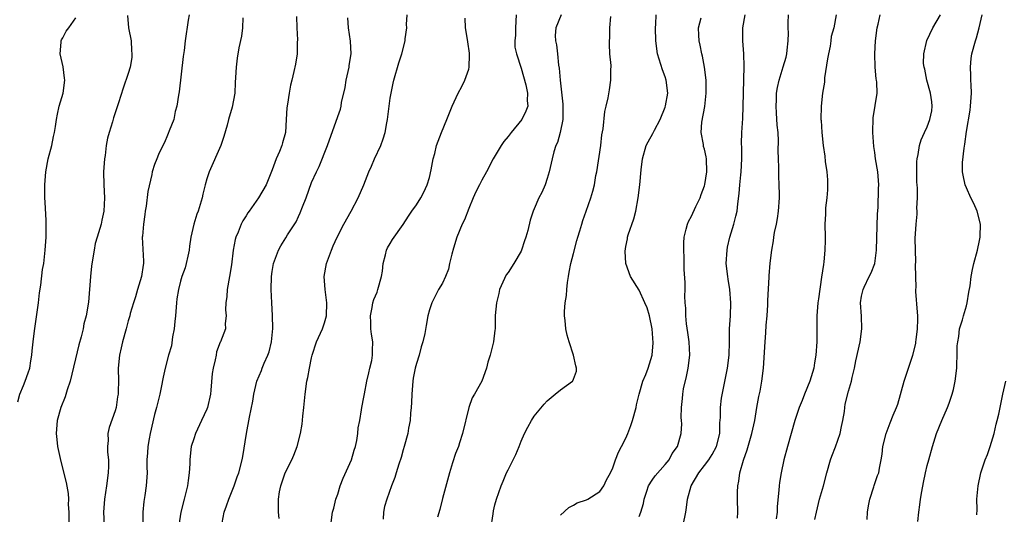
# Model space of a CAD drawing. Units: inches. Extents: x 2556000 to 2559000, y 1548000 to 1551000.
# Drawn here: x 2556590 to 2556741, y 1549257 to 1549332 of the extents above; entities that cross this region are included whole.
import ezdxf

# ---------------------------------------------------------------- set-up
doc = ezdxf.new("R2010")
doc.units = ezdxf.units.IN
doc.header["$MEASUREMENT"] = 0
doc.layers.add('LD25561548_2ft', color=135, linetype='Continuous')

msp = doc.modelspace()

# ---------------------------------------------------------------- linework, layer by layer
at = {"layer": 'LD25561548_2ft'}
for points, elevation in [([(2556590.13, 1549273.87), (2556590.47, 1549275), (2556591, 1549276.33), (2556591.29, 1549277), (2556591.74, 1549278.26), (2556591.96, 1549279), (2556592.11, 1549280.11), (2556592.28, 1549281), (2556592.36, 1549281.64), (2556592.48, 1549283), (2556592.69, 1549284.69), (2556593.3, 1549289), (2556593.48, 1549290.52), (2556593.66, 1549291.66), (2556593.94, 1549294.06), (2556594.1, 1549295), (2556594.32, 1549297), (2556594.47, 1549299), (2556594.5, 1549301), (2556594.46, 1549301.54), (2556594.34, 1549304.34), (2556594.28, 1549305), (2556594.26, 1549307), (2556594.41, 1549309), (2556594.8, 1549311), (2556595.34, 1549313), (2556595.61, 1549314.39), (2556595.77, 1549315), (2556595.9, 1549315.9), (2556596.03, 1549317), (2556596.19, 1549317.81), (2556596.47, 1549319), (2556597.07, 1549321), (2556597.32, 1549323), (2556597.3, 1549323.3), (2556597.05, 1549325.05), (2556596.63, 1549327), (2556596.79, 1549328.79), (2556596.79, 1549329), (2556596.83, 1549329.17), (2556597, 1549329.45), (2556597.51, 1549330.49), (2556597.92, 1549331), (2556599, 1549332.53)], 7250), ([(2556606.87, 1549332.87), (2556607.07, 1549331), (2556607.43, 1549329), (2556607.51, 1549327.51), (2556607.58, 1549327), (2556607.54, 1549326.46), (2556607.29, 1549325), (2556607, 1549324), (2556606.23, 1549321.77), (2556605.54, 1549319.54), (2556605, 1549318), (2556604.77, 1549317.23), (2556604.62, 1549316.62), (2556604.1, 1549315), (2556603.85, 1549314.15), (2556603.66, 1549313), (2556603.46, 1549311.46), (2556603.38, 1549311), (2556603.25, 1549309), (2556603.26, 1549307), (2556603.36, 1549305), (2556603.28, 1549303), (2556603, 1549301.62), (2556602.85, 1549301), (2556602.24, 1549299), (2556601.98, 1549298.02), (2556601.78, 1549297), (2556601.57, 1549295.57), (2556601.4, 1549294.6), (2556601.24, 1549293), (2556600.93, 1549289.07), (2556600.6, 1549287), (2556600.25, 1549285.75), (2556600.1, 1549285), (2556599.8, 1549283.8), (2556599.45, 1549282.55), (2556598.15, 1549277), (2556597.7, 1549275.7), (2556597.37, 1549274.63), (2556596.73, 1549273), (2556596.18, 1549271), (2556595.99, 1549269), (2556596.09, 1549268.09), (2556596.22, 1549267), (2556596.74, 1549264.74), (2556597.51, 1549261.51), (2556597.83, 1549259.83), (2556597.89, 1549259), (2556597.86, 1549258.14), (2556597.92, 1549257), (2556597.87, 1549253.87)], 7248), ([(2556616.32, 1549333), (2556616.17, 1549332.17), (2556615.7, 1549329), (2556615.54, 1549327.54), (2556615.4, 1549326.6), (2556614.78, 1549321.22), (2556614.68, 1549320.68), (2556614.44, 1549319), (2556614.19, 1549318.19), (2556613.97, 1549317), (2556613.27, 1549315.27), (2556613.13, 1549314.87), (2556613, 1549314.6), (2556612.54, 1549313.46), (2556612.27, 1549313), (2556611.62, 1549311.62), (2556611.35, 1549311), (2556611, 1549310.09), (2556610.67, 1549309), (2556610.6, 1549308.6), (2556609.99, 1549306.01), (2556609.72, 1549303.72), (2556609.6, 1549303), (2556609.54, 1549302.46), (2556609.32, 1549301), (2556609.16, 1549299.16), (2556609.15, 1549299), (2556609.34, 1549295.34), (2556609.33, 1549295), (2556609.28, 1549294.72), (2556609.04, 1549293), (2556608.42, 1549291), (2556608.11, 1549289.89), (2556607.82, 1549289), (2556607.32, 1549287.32), (2556607.24, 1549287), (2556607, 1549286.25), (2556606.68, 1549285), (2556606.14, 1549283), (2556605.91, 1549282.09), (2556605.67, 1549281), (2556605.46, 1549279), (2556605.5, 1549277), (2556605.49, 1549275.49), (2556605.47, 1549275), (2556605.39, 1549274.61), (2556605.15, 1549273), (2556605, 1549272.47), (2556604.08, 1549269.92), (2556603.89, 1549269), (2556603.96, 1549267.96), (2556603.84, 1549267), (2556603.85, 1549266.15), (2556604, 1549265), (2556604, 1549264), (2556603.95, 1549263), (2556603.69, 1549261), (2556603.39, 1549259), (2556603.21, 1549257), (2556603.31, 1549255)], 7246), ([(2556624.5, 1549332.5), (2556624.44, 1549331), (2556624.28, 1549329.72), (2556623.92, 1549327.92), (2556623.65, 1549326.35), (2556623.48, 1549325), (2556623.4, 1549323.4), (2556623.34, 1549322.66), (2556623.28, 1549321), (2556622.86, 1549318.86), (2556622.31, 1549317), (2556622.11, 1549316.11), (2556621.63, 1549314.37), (2556621.13, 1549313), (2556619.35, 1549309), (2556619, 1549307.9), (2556618.73, 1549307), (2556618.4, 1549305.6), (2556618.28, 1549305), (2556617.99, 1549303.99), (2556617.7, 1549303), (2556617.5, 1549302.5), (2556617.02, 1549301), (2556616.57, 1549299), (2556616.37, 1549297.63), (2556616.3, 1549297), (2556616.09, 1549296.09), (2556615.87, 1549295), (2556615.68, 1549294.32), (2556615.21, 1549293), (2556615, 1549292.29), (2556614.66, 1549291), (2556614.43, 1549289.57), (2556614.36, 1549289), (2556614.2, 1549287), (2556614.1, 1549286.1), (2556614.01, 1549285), (2556613.76, 1549283.76), (2556613.59, 1549282.41), (2556613.18, 1549281), (2556612.66, 1549279), (2556612.36, 1549277.64), (2556612.04, 1549276.04), (2556611.82, 1549275), (2556611.3, 1549273), (2556611, 1549271.89), (2556610.34, 1549269), (2556610.18, 1549268.18), (2556609.99, 1549267), (2556609.96, 1549266.04), (2556609.87, 1549265), (2556609.86, 1549263.86), (2556609.89, 1549263), (2556609.74, 1549261), (2556609.52, 1549259.52), (2556609.37, 1549258.63), (2556609.22, 1549257), (2556609.23, 1549255.23)], 7244), ([(2556632.71, 1549332.71), (2556632.77, 1549331), (2556632.86, 1549329.14), (2556632.81, 1549328.81), (2556632.78, 1549327), (2556632.54, 1549325.46), (2556632.31, 1549324.31), (2556632, 1549323), (2556631.78, 1549322.22), (2556631.57, 1549321), (2556631.33, 1549319.33), (2556631.21, 1549318.79), (2556631.14, 1549317), (2556631.01, 1549315), (2556630.56, 1549313.44), (2556630.46, 1549313), (2556630.08, 1549312.08), (2556629.61, 1549311), (2556629, 1549309.27), (2556628.78, 1549308.78), (2556628.05, 1549307), (2556626.9, 1549305), (2556625.48, 1549303), (2556625.27, 1549302.73), (2556625, 1549302.26), (2556624.51, 1549301.49), (2556624.26, 1549301), (2556623.79, 1549299.79), (2556623.44, 1549299), (2556623.34, 1549298.66), (2556623.04, 1549297), (2556622.77, 1549294.77), (2556622.48, 1549293), (2556622.12, 1549291), (2556622.06, 1549289.94), (2556621.93, 1549289), (2556621.88, 1549287.88), (2556621.97, 1549287), (2556621.81, 1549285.81), (2556621.84, 1549285), (2556621.11, 1549283), (2556621.07, 1549282.94), (2556620.51, 1549281.49), (2556620.41, 1549281), (2556620.29, 1549280.29), (2556619.97, 1549279), (2556619.83, 1549278.17), (2556619.62, 1549275.62), (2556619.55, 1549275), (2556619.12, 1549273), (2556619, 1549272.72), (2556618.21, 1549271), (2556617.26, 1549269), (2556617, 1549268.2), (2556616.64, 1549267), (2556616.44, 1549265.56), (2556616.39, 1549265), (2556616.39, 1549264.39), (2556616.3, 1549263), (2556616.15, 1549261.85), (2556616.06, 1549261), (2556615.57, 1549259), (2556615.03, 1549257), (2556614.71, 1549255)], 7242), ([(2556621.36, 1549255.36), (2556621.67, 1549257), (2556622.02, 1549257.98), (2556622.36, 1549259), (2556623.17, 1549261), (2556623.63, 1549262.37), (2556623.9, 1549263), (2556624.42, 1549265), (2556624.52, 1549265.48), (2556625.05, 1549269), (2556625.53, 1549271.53), (2556626.03, 1549273.97), (2556626.19, 1549275), (2556626.66, 1549277), (2556627, 1549277.84), (2556627.35, 1549278.65), (2556627.46, 1549279), (2556627.75, 1549279.75), (2556628.33, 1549281), (2556628.52, 1549281.48), (2556628.87, 1549283), (2556629.07, 1549285.07), (2556629.04, 1549287.04), (2556628.92, 1549289), (2556628.84, 1549291), (2556628.9, 1549293), (2556629, 1549293.76), (2556629.2, 1549295), (2556629.95, 1549297), (2556630.33, 1549297.67), (2556631.09, 1549298.91), (2556631.35, 1549299.35), (2556632.64, 1549301.36), (2556633, 1549302.18), (2556633.28, 1549302.72), (2556633.63, 1549303.63), (2556634.2, 1549305), (2556635, 1549307.34), (2556635.75, 1549309), (2556636.17, 1549309.83), (2556637.45, 1549313), (2556639, 1549317.43), (2556639.43, 1549318.57), (2556639.5, 1549319), (2556639.57, 1549319.57), (2556640.12, 1549321.88), (2556640.29, 1549323), (2556640.73, 1549325), (2556640.75, 1549325.25), (2556641.03, 1549327), (2556640.97, 1549328.97), (2556640.62, 1549331), (2556640.53, 1549332.53)], 7240), ([(2556630.03, 1549256.03), (2556629.93, 1549257), (2556629.95, 1549258.05), (2556629.94, 1549259), (2556630.12, 1549260.12), (2556630.29, 1549261), (2556630.97, 1549263), (2556632, 1549265), (2556632.3, 1549265.7), (2556632.8, 1549267), (2556633.31, 1549269), (2556633.56, 1549270.44), (2556633.68, 1549271.68), (2556633.84, 1549273), (2556634.03, 1549275), (2556634.29, 1549277), (2556634.42, 1549277.58), (2556634.67, 1549279), (2556635, 1549280.55), (2556635.11, 1549281), (2556635.78, 1549283), (2556636.67, 1549285), (2556637, 1549285.93), (2556637.29, 1549287), (2556637.35, 1549289), (2556637.08, 1549291), (2556636.93, 1549293), (2556637.28, 1549295), (2556638.02, 1549297), (2556638.31, 1549297.69), (2556638.92, 1549299), (2556639.94, 1549301), (2556641.06, 1549303), (2556642.14, 1549305), (2556643, 1549307), (2556643.76, 1549309), (2556644.13, 1549309.87), (2556644.59, 1549311), (2556645.56, 1549313), (2556645.95, 1549314.05), (2556646.23, 1549315), (2556646.49, 1549316.49), (2556646.58, 1549317), (2556647, 1549320.22), (2556647.14, 1549321), (2556647.47, 1549322.53), (2556647.58, 1549323), (2556648.34, 1549325.66), (2556648.77, 1549327), (2556649.29, 1549329), (2556649.3, 1549329.3), (2556649.53, 1549331), (2556649.51, 1549331.51), (2556649.58, 1549333)], 7238), ([(2556637.93, 1549255), (2556638.2, 1549257), (2556638.38, 1549257.62), (2556638.71, 1549259), (2556639, 1549259.72), (2556639.39, 1549261), (2556639.83, 1549262.17), (2556641.08, 1549265), (2556641.53, 1549266.47), (2556641.71, 1549267), (2556641.92, 1549267.92), (2556642.08, 1549269), (2556642.13, 1549269.87), (2556642.36, 1549271), (2556642.65, 1549272.65), (2556642.69, 1549273), (2556643, 1549274.56), (2556643.09, 1549275.09), (2556643.46, 1549277), (2556643.73, 1549278.27), (2556643.92, 1549279), (2556644.18, 1549280.18), (2556644.32, 1549281), (2556644.31, 1549281.69), (2556644.34, 1549283), (2556644.17, 1549284.17), (2556644.06, 1549285), (2556644.04, 1549285.96), (2556643.98, 1549287), (2556644.25, 1549288.25), (2556644.38, 1549289), (2556644.5, 1549289.5), (2556645, 1549290.6), (2556645.14, 1549291), (2556645.67, 1549293), (2556645.82, 1549293.82), (2556645.94, 1549295), (2556646.31, 1549296.31), (2556646.43, 1549297), (2556646.61, 1549297.39), (2556647, 1549298.03), (2556647.35, 1549298.65), (2556649, 1549300.96), (2556649.79, 1549302.21), (2556650.31, 1549303), (2556651, 1549303.96), (2556651.67, 1549305), (2556652.13, 1549305.87), (2556652.67, 1549307), (2556653, 1549308.14), (2556653.28, 1549309.28), (2556653.58, 1549311), (2556653.81, 1549311.81), (2556654.07, 1549313), (2556654.31, 1549313.69), (2556654.84, 1549315), (2556655.67, 1549317), (2556656.45, 1549319), (2556657.38, 1549321), (2556657.96, 1549322.04), (2556658.42, 1549323), (2556659, 1549324.7), (2556659.09, 1549325), (2556659.14, 1549326.86), (2556659.13, 1549327.13), (2556658.87, 1549328.87), (2556658.8, 1549329.2), (2556658.51, 1549331), (2556658.46, 1549332.46)], 7236), ([(2556666.26, 1549333), (2556666.12, 1549331), (2556666.12, 1549329.88), (2556666.03, 1549329), (2556666.06, 1549328.06), (2556666.29, 1549327), (2556667, 1549324.85), (2556667.71, 1549322.29), (2556667.95, 1549321), (2556667.9, 1549319.9), (2556668.01, 1549319), (2556667.74, 1549318.27), (2556667.11, 1549317), (2556665.46, 1549315), (2556665, 1549314.37), (2556664.38, 1549313.62), (2556663.94, 1549313), (2556662.74, 1549311), (2556661.7, 1549309), (2556661, 1549307.73), (2556660.62, 1549307), (2556660.09, 1549305.91), (2556659.67, 1549305), (2556659, 1549303.38), (2556658.33, 1549301.67), (2556658.02, 1549301), (2556657.17, 1549299), (2556656.66, 1549297.34), (2556656.4, 1549296.4), (2556656.08, 1549295), (2556655.9, 1549294.1), (2556655.46, 1549293), (2556655, 1549291.98), (2556654.4, 1549291), (2556653.93, 1549290.07), (2556653.37, 1549289), (2556653, 1549287.88), (2556652.78, 1549287), (2556652.49, 1549285.51), (2556652.31, 1549284.31), (2556652, 1549283), (2556651.74, 1549282.26), (2556651.41, 1549281), (2556651, 1549279.71), (2556650.82, 1549279), (2556650.54, 1549277.46), (2556650.45, 1549277), (2556650.29, 1549275), (2556650.26, 1549273.74), (2556650.22, 1549273), (2556650.11, 1549272.11), (2556650.06, 1549271), (2556649.82, 1549269.82), (2556649.71, 1549269), (2556649.16, 1549267), (2556649, 1549266.5), (2556648.67, 1549265.33), (2556648.31, 1549264.31), (2556647.91, 1549263), (2556647.71, 1549262.29), (2556647.2, 1549261), (2556646.52, 1549259), (2556646.16, 1549257.84), (2556646.01, 1549257), (2556645.92, 1549255.92)], 7234), ([(2556673.12, 1549333), (2556672.3, 1549331), (2556672.19, 1549329.81), (2556672.23, 1549329), (2556672.39, 1549328.39), (2556672.53, 1549327), (2556672.73, 1549325.27), (2556672.82, 1549324.82), (2556672.95, 1549323), (2556673.35, 1549319.35), (2556673.38, 1549318.62), (2556673.35, 1549317), (2556672.97, 1549315), (2556672.55, 1549313.45), (2556672.32, 1549313), (2556672.02, 1549312.02), (2556671.74, 1549311), (2556671.3, 1549309), (2556671, 1549307.96), (2556670.68, 1549307), (2556670.15, 1549305.85), (2556669.71, 1549305), (2556669, 1549303.35), (2556668.84, 1549303), (2556668.39, 1549301.61), (2556668.02, 1549300.02), (2556667.74, 1549299), (2556667.54, 1549298.46), (2556667.06, 1549297), (2556667, 1549296.88), (2556665.89, 1549295), (2556665, 1549293.63), (2556664.74, 1549293.26), (2556663.71, 1549291), (2556663.6, 1549290.4), (2556663.22, 1549289), (2556663.06, 1549287.06), (2556663.04, 1549285), (2556663, 1549284.8), (2556662.77, 1549283), (2556662.42, 1549281.58), (2556662.25, 1549281), (2556661.9, 1549279.9), (2556661.69, 1549279), (2556661, 1549277), (2556659.88, 1549275), (2556659.55, 1549274.45), (2556659.02, 1549273), (2556658.06, 1549269), (2556657.6, 1549267.6), (2556657.42, 1549267), (2556657.31, 1549266.69), (2556657, 1549265.94), (2556656.54, 1549264.54), (2556656.06, 1549263), (2556655, 1549259.09), (2556654.61, 1549257.39), (2556654.25, 1549256.25)], 7232), ([(2556662.39, 1549254.39), (2556662.73, 1549256.73), (2556662.79, 1549257.21), (2556663, 1549258.12), (2556663.23, 1549259), (2556663.93, 1549261), (2556664.27, 1549261.73), (2556664.79, 1549263), (2556665, 1549263.45), (2556665.8, 1549265), (2556666.18, 1549265.82), (2556666.68, 1549267), (2556667, 1549267.85), (2556667.52, 1549269), (2556668, 1549270), (2556668.57, 1549271), (2556669, 1549271.68), (2556670.51, 1549273.49), (2556671, 1549274.01), (2556672.21, 1549275), (2556673, 1549275.67), (2556674.86, 1549277), (2556674.92, 1549277.08), (2556675, 1549277.31), (2556675.48, 1549278.52), (2556675.48, 1549279), (2556675.34, 1549279.34), (2556675.02, 1549281), (2556674.35, 1549283), (2556674.04, 1549284.04), (2556673.84, 1549285), (2556673.74, 1549286.26), (2556673.63, 1549287), (2556673.64, 1549287.64), (2556673.75, 1549289), (2556673.91, 1549290.09), (2556673.98, 1549291), (2556674.09, 1549292.09), (2556674.21, 1549293), (2556674.35, 1549293.65), (2556674.59, 1549295), (2556675, 1549296.53), (2556675.5, 1549298.5), (2556675.64, 1549299), (2556675.95, 1549299.95), (2556676.25, 1549301), (2556676.43, 1549301.57), (2556676.95, 1549303), (2556677.64, 1549305), (2556677.97, 1549306.03), (2556678.19, 1549307), (2556678.41, 1549308.41), (2556678.55, 1549309), (2556679.15, 1549313), (2556679.35, 1549314.65), (2556679.55, 1549315.55), (2556679.77, 1549318.23), (2556680.01, 1549319), (2556680.29, 1549320.29), (2556680.5, 1549321.5), (2556680.7, 1549323), (2556680.71, 1549324.71), (2556680.74, 1549325), (2556680.74, 1549325.26), (2556680.57, 1549327), (2556680.48, 1549328.48), (2556680.48, 1549329), (2556680.53, 1549329.47), (2556680.56, 1549331), (2556680.71, 1549332.71)], 7230), ([(2556673, 1549256.51), (2556674.29, 1549257.71), (2556675, 1549258.08), (2556675.57, 1549258.43), (2556677, 1549258.9), (2556677.2, 1549259), (2556679, 1549260.14), (2556679.62, 1549261), (2556680.06, 1549261.94), (2556680.65, 1549263), (2556681, 1549263.74), (2556681.42, 1549265), (2556681.86, 1549266.14), (2556682.33, 1549267), (2556683, 1549268.3), (2556683.3, 1549269), (2556683.76, 1549270.24), (2556684.01, 1549271), (2556684.55, 1549273), (2556684.62, 1549273.38), (2556685.01, 1549275), (2556685.6, 1549277), (2556686.04, 1549278.04), (2556686.39, 1549279), (2556687, 1549281), (2556687.14, 1549282.86), (2556687.01, 1549285), (2556686.61, 1549287), (2556686.23, 1549288.23), (2556685.91, 1549289), (2556685, 1549290.93), (2556683.69, 1549293), (2556682.99, 1549295), (2556682.87, 1549296.87), (2556683, 1549297.59), (2556683.25, 1549298.75), (2556683.26, 1549299), (2556683.35, 1549299.35), (2556684.2, 1549301.8), (2556684.51, 1549303), (2556684.88, 1549305), (2556685.12, 1549307), (2556685.32, 1549309.32), (2556685.53, 1549311), (2556686.11, 1549313), (2556686.41, 1549313.59), (2556687.13, 1549314.87), (2556687.35, 1549315.35), (2556688.24, 1549317), (2556689, 1549318.86), (2556689.06, 1549319.06), (2556689.39, 1549321), (2556689.16, 1549323), (2556689, 1549323.48), (2556688.59, 1549324.59), (2556687.85, 1549327), (2556687.58, 1549329), (2556687.53, 1549331), (2556687.57, 1549331.57), (2556687.61, 1549333)], 7228), ([(2556685, 1549256.31), (2556685.26, 1549257), (2556685.67, 1549258.33), (2556685.8, 1549259), (2556686.21, 1549260.21), (2556686.46, 1549261), (2556687, 1549261.87), (2556687.46, 1549262.54), (2556689, 1549264.26), (2556689.61, 1549265), (2556690.07, 1549265.93), (2556690.87, 1549267), (2556691.46, 1549269), (2556691.53, 1549270.47), (2556691.49, 1549271), (2556691.44, 1549271.44), (2556691.47, 1549273), (2556691.65, 1549274.35), (2556691.67, 1549275), (2556691.82, 1549275.82), (2556692.26, 1549277.74), (2556692.53, 1549279), (2556692.75, 1549281), (2556692.66, 1549283), (2556692.46, 1549284.46), (2556692.24, 1549285.76), (2556692.13, 1549287), (2556692.15, 1549288.15), (2556692.07, 1549289), (2556692.02, 1549289.98), (2556692.07, 1549291), (2556692.07, 1549292.07), (2556691.91, 1549294.09), (2556691.9, 1549295.9), (2556691.84, 1549297), (2556691.86, 1549298.14), (2556691.91, 1549299), (2556692.21, 1549300.21), (2556692.39, 1549301), (2556692.58, 1549301.42), (2556693, 1549302.2), (2556693.69, 1549303.69), (2556694.33, 1549305), (2556694.49, 1549305.51), (2556695, 1549306.87), (2556695.04, 1549307.04), (2556695.36, 1549309), (2556695.32, 1549311), (2556695.27, 1549311.27), (2556695, 1549312.47), (2556694.87, 1549312.87), (2556694.84, 1549313.16), (2556694.48, 1549315), (2556694.6, 1549316.6), (2556695.05, 1549318.95), (2556695.28, 1549321), (2556695.25, 1549323), (2556695.01, 1549325), (2556694.68, 1549326.68), (2556694.59, 1549327), (2556694.34, 1549328.34), (2556694.19, 1549329), (2556694.13, 1549329.87), (2556694.1, 1549331), (2556694.5, 1549332.5)], 7226), ([(2556691.72, 1549255), (2556692.15, 1549257), (2556692.27, 1549257.73), (2556692.4, 1549259), (2556692.96, 1549261), (2556694.12, 1549263), (2556695, 1549264.1), (2556695.65, 1549265), (2556696.19, 1549265.81), (2556696.83, 1549267), (2556697.34, 1549269), (2556697.36, 1549270.64), (2556697.46, 1549271.46), (2556697.44, 1549273), (2556697.6, 1549274.4), (2556698.53, 1549279), (2556698.79, 1549281), (2556698.84, 1549283), (2556698.84, 1549285), (2556698.97, 1549287), (2556699.04, 1549289), (2556698.88, 1549291), (2556698.6, 1549292.6), (2556698.55, 1549293), (2556698.33, 1549295), (2556698.44, 1549297), (2556698.52, 1549297.48), (2556698.87, 1549299), (2556699.49, 1549301), (2556699.79, 1549302.21), (2556699.97, 1549303), (2556700.09, 1549304.09), (2556700.31, 1549305.69), (2556700.41, 1549307), (2556700.55, 1549308.55), (2556700.61, 1549309), (2556700.69, 1549311), (2556700.7, 1549312.7), (2556700.67, 1549313.33), (2556700.72, 1549315), (2556700.85, 1549317.15), (2556700.93, 1549319), (2556701.07, 1549325.07), (2556701.02, 1549327.02), (2556700.88, 1549329), (2556700.88, 1549331), (2556701.21, 1549333)], 7224), ([(2556700.06, 1549256.06), (2556700.1, 1549257), (2556700.05, 1549259), (2556700.04, 1549260.04), (2556700.07, 1549261), (2556700.25, 1549261.75), (2556700.4, 1549263), (2556700.94, 1549264.94), (2556701.51, 1549266.49), (2556701.91, 1549267.92), (2556702.25, 1549269), (2556702.67, 1549271), (2556703.01, 1549273), (2556703.32, 1549274.68), (2556703.49, 1549275.49), (2556703.77, 1549277), (2556704.02, 1549279), (2556704.25, 1549283), (2556704.37, 1549284.37), (2556704.43, 1549285.57), (2556704.55, 1549287), (2556704.65, 1549288.65), (2556704.65, 1549289.35), (2556704.88, 1549292.88), (2556704.88, 1549293.12), (2556705.04, 1549295.04), (2556705.28, 1549297), (2556705.55, 1549298.45), (2556705.61, 1549299), (2556705.71, 1549299.71), (2556705.98, 1549301), (2556706.14, 1549301.87), (2556706.29, 1549303), (2556706.44, 1549305), (2556706.45, 1549305.55), (2556706.42, 1549307), (2556706.33, 1549308.33), (2556706.35, 1549309.65), (2556706.29, 1549311), (2556706.26, 1549312.26), (2556706.29, 1549313.72), (2556706.23, 1549315), (2556706.11, 1549316.11), (2556706, 1549318), (2556705.92, 1549319), (2556705.98, 1549319.98), (2556706.02, 1549321), (2556706.15, 1549321.85), (2556706.42, 1549323), (2556707, 1549325.03), (2556707.47, 1549326.53), (2556707.58, 1549327), (2556707.6, 1549327.6), (2556707.79, 1549329), (2556707.83, 1549330.17), (2556707.78, 1549331), (2556707.78, 1549331.78), (2556707.81, 1549333)], 7222), ([(2556715.12, 1549333), (2556714.74, 1549331), (2556714.35, 1549329.65), (2556714.29, 1549329), (2556714.2, 1549328.2), (2556713.92, 1549327), (2556713.77, 1549326.23), (2556713.33, 1549323.33), (2556713.3, 1549323), (2556713.3, 1549322.7), (2556713.03, 1549321), (2556712.82, 1549319), (2556712.79, 1549317), (2556712.81, 1549316.81), (2556712.93, 1549315), (2556713.14, 1549313), (2556713.37, 1549311.37), (2556713.42, 1549310.58), (2556713.66, 1549309), (2556713.77, 1549307.77), (2556713.79, 1549307), (2556713.77, 1549306.23), (2556713.69, 1549305), (2556713.49, 1549303.49), (2556713.49, 1549303), (2556713.5, 1549302.5), (2556713.4, 1549301), (2556713.45, 1549299), (2556713.43, 1549298.57), (2556713.4, 1549297), (2556713.22, 1549295.22), (2556713.15, 1549294.85), (2556712.89, 1549292.89), (2556712.4, 1549289.6), (2556712.32, 1549289), (2556712.14, 1549287), (2556712.16, 1549285.84), (2556712.13, 1549284.13), (2556712.15, 1549283), (2556711.99, 1549281), (2556711.82, 1549279.82), (2556711.68, 1549279), (2556711.11, 1549277), (2556710.26, 1549275), (2556709.93, 1549274.07), (2556709.47, 1549273), (2556708.8, 1549271), (2556707.67, 1549267), (2556707.14, 1549265), (2556706.7, 1549263), (2556706.47, 1549261.53), (2556706.4, 1549261), (2556706.37, 1549260.37), (2556706.12, 1549257.88), (2556706.08, 1549257), (2556705.96, 1549255.96)], 7220), ([(2556711.85, 1549255.85), (2556712.08, 1549257), (2556712.58, 1549259), (2556713.15, 1549261), (2556713.69, 1549263), (2556714.25, 1549265), (2556714.45, 1549265.55), (2556715.03, 1549266.96), (2556715.73, 1549269), (2556715.92, 1549270.08), (2556716.12, 1549271), (2556716.36, 1549272.36), (2556716.41, 1549273), (2556716.5, 1549273.5), (2556717, 1549275.5), (2556717.45, 1549277), (2556717.55, 1549277.55), (2556717.89, 1549279), (2556718.1, 1549280.1), (2556718.78, 1549283), (2556719.03, 1549285), (2556718.95, 1549286.95), (2556718.83, 1549289), (2556719, 1549290.01), (2556719.18, 1549290.82), (2556719.21, 1549291), (2556719.36, 1549291.36), (2556720.17, 1549293), (2556720.46, 1549293.54), (2556721.01, 1549294.99), (2556721.27, 1549297), (2556721.43, 1549302.57), (2556721.53, 1549303.53), (2556721.57, 1549306.43), (2556721.6, 1549307), (2556721.47, 1549309), (2556721.13, 1549311), (2556721, 1549311.96), (2556720.85, 1549312.85), (2556720.72, 1549315), (2556720.77, 1549317.23), (2556721.35, 1549321), (2556721.32, 1549322.68), (2556721.26, 1549323), (2556721.2, 1549323.2), (2556721.08, 1549325), (2556721.03, 1549327.04), (2556721.13, 1549329), (2556721.38, 1549331), (2556721.54, 1549331.54), (2556721.83, 1549333)], 7218), ([(2556719.85, 1549255.85), (2556719.89, 1549257), (2556720.02, 1549257.98), (2556720.24, 1549259), (2556720.84, 1549260.84), (2556720.91, 1549261.09), (2556721.43, 1549262.57), (2556721.61, 1549263), (2556721.72, 1549263.72), (2556722, 1549265), (2556722.15, 1549265.85), (2556722.25, 1549267), (2556722.73, 1549269), (2556723.37, 1549270.63), (2556723.81, 1549271.81), (2556724.32, 1549273), (2556724.5, 1549273.5), (2556725.5, 1549277), (2556725.77, 1549277.77), (2556726.15, 1549279), (2556726.81, 1549281), (2556727.25, 1549282.75), (2556727.29, 1549283), (2556727.31, 1549283.31), (2556727.53, 1549285), (2556727.57, 1549286.43), (2556727.56, 1549287), (2556727.53, 1549287.53), (2556727.29, 1549290.71), (2556727.29, 1549291), (2556727.3, 1549291.3), (2556727.26, 1549293), (2556727.23, 1549294.77), (2556727.26, 1549295.26), (2556727.2, 1549297), (2556727.19, 1549298.81), (2556727.31, 1549301), (2556727.47, 1549302.53), (2556727.46, 1549303), (2556727.42, 1549303.42), (2556727.51, 1549305), (2556727.51, 1549306.49), (2556727.45, 1549307), (2556727.43, 1549307.43), (2556727.4, 1549309), (2556727.44, 1549310.56), (2556727.49, 1549311), (2556727.65, 1549311.65), (2556727.83, 1549313), (2556728.1, 1549313.9), (2556728.57, 1549315), (2556729, 1549315.84), (2556729.43, 1549317), (2556729.7, 1549318.3), (2556729.76, 1549319), (2556729.69, 1549319.69), (2556729.5, 1549321), (2556728.93, 1549323), (2556728.66, 1549324.66), (2556728.54, 1549325), (2556728.45, 1549325.55), (2556728.48, 1549327), (2556728.94, 1549329.06), (2556729.85, 1549331), (2556731.03, 1549333)], 7216), ([(2556727.57, 1549255.57), (2556727.71, 1549257), (2556727.9, 1549258.1), (2556727.99, 1549259), (2556728.17, 1549260.17), (2556728.46, 1549261.54), (2556728.75, 1549263), (2556729, 1549264.1), (2556729.24, 1549265), (2556729.82, 1549267), (2556730.44, 1549269), (2556731.25, 1549271), (2556732.12, 1549273), (2556732.36, 1549273.64), (2556732.82, 1549275), (2556733, 1549275.73), (2556733.26, 1549277), (2556733.51, 1549279), (2556733.54, 1549279.54), (2556733.59, 1549281), (2556733.6, 1549282.4), (2556733.66, 1549283), (2556733.82, 1549283.82), (2556733.96, 1549285), (2556734.38, 1549286.38), (2556734.53, 1549287), (2556735, 1549288.54), (2556735.12, 1549289), (2556735.38, 1549290.62), (2556735.56, 1549291.56), (2556735.74, 1549293), (2556735.93, 1549294.07), (2556736.14, 1549295), (2556736.67, 1549297), (2556737, 1549298.49), (2556737.11, 1549299), (2556737.12, 1549299.12), (2556737.17, 1549301), (2556736.64, 1549303), (2556736.15, 1549304.15), (2556735.69, 1549305), (2556735, 1549306.52), (2556734.8, 1549307), (2556734.48, 1549308.48), (2556734.41, 1549309), (2556734.4, 1549310.4), (2556734.63, 1549312.63), (2556734.76, 1549313.24), (2556735, 1549315.14), (2556735.57, 1549318.43), (2556735.64, 1549319), (2556735.79, 1549321), (2556735.71, 1549322.29), (2556735.69, 1549323), (2556735.69, 1549323.69), (2556735.6, 1549325), (2556735.72, 1549326.28), (2556735.83, 1549327), (2556736.36, 1549329), (2556736.54, 1549329.46), (2556736.94, 1549331), (2556737.41, 1549333)], 7214), ([(2556736.6, 1549256.6), (2556736.62, 1549257.38), (2556736.61, 1549259), (2556736.78, 1549261), (2556737.21, 1549263), (2556737.3, 1549263.3), (2556737.88, 1549265), (2556738.19, 1549265.81), (2556738.6, 1549267), (2556739.22, 1549269), (2556739.55, 1549270.45), (2556739.71, 1549271), (2556739.94, 1549271.94), (2556740.56, 1549275), (2556741.02, 1549277.02)], 7212)]:
    msp.add_lwpolyline(points, dxfattribs=dict(at, elevation=elevation))

doc.saveas('drawing.dxf')
